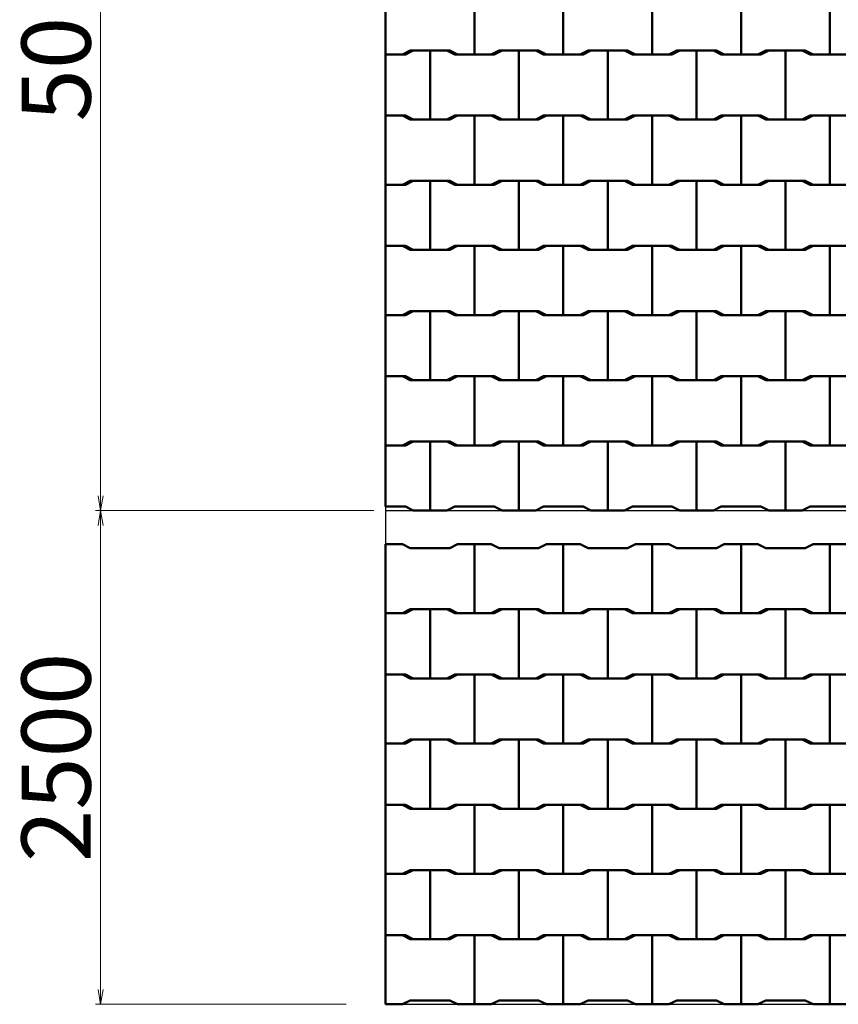
# Model space of a CAD drawing. Extents: x 353950 to 354791, y -44455 to -43861.
# Drawn here: x 354404 to 354446, y -44251 to -44201 of the extents above; entities that cross this region are included whole.
import ezdxf

# ---------------------------------------------------------------- set-up
doc = ezdxf.new("R2010")
doc.units = 0
doc.header["$LTSCALE"] = 50
doc.header["$MEASUREMENT"] = 0
doc.header["$PDMODE"] = 34
doc.header["$PDSIZE"] = 250
doc.layers.get('0').update_dxf_attribs({"color": 9, "linetype": 'CONTINUOUS'})
doc.layers.get('DEFPOINTS').update_dxf_attribs({"color": 8, "linetype": 'CONTINUOUS'})
for name, color, linetype, lineweight in [('D-STR-DIM（寸法）', 7, 'CONTINUOUS', 25), ('D-STR-STRn（構造物）', 7, 'CONTINUOUS', 25), ('D-STR（構造物外形線）', 1, 'CONTINUOUS', 50)]:
    doc.layers.add(name, color=color, linetype=linetype, lineweight=lineweight)
doc.styles.add('ＭＳ ゴシック', font='MS Gothic.ttf')
doc.dimstyles.new('1-100-2', dxfattribs={"dimtxt": 3.5, "dimasz": 0.1, "dimexe": 0.25, "dimexo": 2, "dimgap": 0.05, "dimtad": 3, "dimdec": 0, "dimlfac": 100, "dimrnd": 0.1, "dimzin": 1, "dimdsep": 46, "dimtxsty": 'ＭＳ ゴシック', "dimblk": 'open_arrow', "dimcen": 0.025, "dimclrd": 7, "dimclre": 7, "dimclrt": 7, "dimadec": 0, "dimazin": 0, "dimtfac": 1, "dimtdec": 0, "dimtmove": 2, "dimatfit": 3, "dimldrblk": 'open_arrow', "dimfxl": 0, "dimlwd": 18, "dimlwe": 18, "dimarcsym": 0})

# ---------------------------------------------------------------- blocks, each defined once
blk = doc.blocks.new('open_arrow')
at = {"color": 0, "linetype": 'Continuous', "lineweight": -2}
blk.add_lwpolyline([(-7.5, 1.25), (0, 0), (-7.5, -1.25)], dxfattribs=at)
blk.add_lwpolyline([(0, 0), (-1, 0)])
blk = doc.blocks.new('*D39')
at = {"layer": 'D-STR-DIM（寸法）', "color": 7, "linetype": 'Continuous', "lineweight": 18, "ltscale": 10}
for p, q in [((354420.642, -44176.007), (354407.96, -44176.007)), ((354408.21, -44176.107), (354408.21, -44225.907)), ((354422.042, -44226.007), (354407.96, -44226.007))]:
    blk.add_line(p, q, dxfattribs=at)
at = {"layer": 'DEFPOINTS', "color": 0, "linetype": 'Continuous', "ltscale": 10}
for p in [(354422.642, -44176.007), (354408.21, -44226.007), (354424.042, -44226.007)]:
    blk.add_point(p, dxfattribs=at)
at = {"layer": 'D-STR-DIM（寸法）', "color": 7, "linetype": 'Continuous', "lineweight": 18, "ltscale": 10, "xscale": 0.1, "yscale": 0.1, "zscale": 0.1}
for p, rotation in [((354408.21, -44176.007), 90), ((354408.21, -44226.007), 270)]:
    blk.add_blockref('open_arrow', p, dxfattribs=dict(at, rotation=rotation))
at = {"layer": 'D-STR-DIM（寸法）', "color": 7, "linetype": 'Continuous', "ltscale": 10, "insert": (354406.41, -44201.007), "char_height": 3.5, "attachment_point": 5, "rotation": 90, "style": 'ＭＳ ゴシック'}
blk.add_mtext('5000', dxfattribs=at)
blk = doc.blocks.new('*D69')
at = {"layer": 'D-STR-DIM（寸法）', "color": 7, "linetype": 'Continuous', "lineweight": 18, "ltscale": 10}
for p, q in [((354420.642, -44226.007), (354407.96, -44226.007)), ((354408.21, -44250.907), (354408.21, -44226.107)), ((354420.642, -44251.007), (354407.96, -44251.007))]:
    blk.add_line(p, q, dxfattribs=at)
at = {"layer": 'DEFPOINTS', "color": 0, "linetype": 'Continuous', "ltscale": 10}
for p in [(354408.21, -44226.007), (354422.642, -44226.007), (354422.642, -44251.007)]:
    blk.add_point(p, dxfattribs=at)
at = {"layer": 'D-STR-DIM（寸法）', "color": 7, "linetype": 'Continuous', "lineweight": 18, "ltscale": 10, "xscale": 0.1, "yscale": 0.1, "zscale": 0.1}
for p, rotation in [((354408.21, -44226.007), 90), ((354408.21, -44251.007), 270)]:
    blk.add_blockref('open_arrow', p, dxfattribs=dict(at, rotation=rotation))
at = {"layer": 'D-STR-DIM（寸法）', "color": 7, "linetype": 'Continuous', "ltscale": 10, "insert": (354406.41, -44238.507), "char_height": 3.5, "attachment_point": 5, "rotation": 90, "style": 'ＭＳ ゴシック'}
blk.add_mtext('2500', dxfattribs=at)

msp = doc.modelspace()

# ---------------------------------------------------------------- linework, layer by layer
at = {"layer": 'D-STR-STRn（構造物）', "linetype": 'Continuous', "ltscale": 100}
for p, q in [((354422.642, -44176.007), (354422.642, -44226.007)), ((354422.642, -44226.007), (354522.642, -44226.007)), ((354422.642, -44226.007), (354422.642, -44251.007)), ((354422.642, -44251.007), (354522.642, -44251.007))]:
    msp.add_line(p, q, dxfattribs=at)
at = {"layer": 'D-STR（構造物外形線）'}
for p, q in [((354422.642, -44202.907), (354422.642, -44199.407)), ((354427.142, -44202.907), (354427.142, -44199.407)), ((354427.142, -44202.907), (354427.142, -44199.407)), ((354431.642, -44202.907), (354431.642, -44199.407)), ((354431.642, -44202.907), (354431.642, -44199.407)), ((354436.142, -44202.907), (354436.142, -44199.407)), ((354436.142, -44202.907), (354436.142, -44199.407)), ((354440.642, -44202.907), (354440.642, -44199.407)), ((354440.642, -44202.907), (354440.642, -44199.407)), ((354445.142, -44202.907), (354445.142, -44199.407)), ((354423.492, -44202.907), (354423.892, -44202.707)), ((354423.642, -44202.907), (354424.042, -44202.707)), ((354423.892, -44202.707), (354425.892, -44202.707)), ((354424.042, -44202.707), (354424.892, -44202.707)), ((354424.892, -44206.207), (354424.892, -44202.707)), ((354424.892, -44202.707), (354425.742, -44202.707)), ((354424.892, -44206.207), (354424.892, -44202.707)), ((354425.742, -44202.707), (354426.142, -44202.907)), ((354425.892, -44202.707), (354426.292, -44202.907)), ((354427.992, -44202.907), (354428.392, -44202.707)), ((354428.142, -44202.907), (354428.542, -44202.707)), ((354428.392, -44202.707), (354430.392, -44202.707)), ((354428.542, -44202.707), (354429.392, -44202.707)), ((354429.392, -44206.207), (354429.392, -44202.707)), ((354429.392, -44206.207), (354429.392, -44202.707)), ((354429.392, -44202.707), (354430.242, -44202.707)), ((354430.242, -44202.707), (354430.642, -44202.907)), ((354430.392, -44202.707), (354430.792, -44202.907)), ((354432.492, -44202.907), (354432.892, -44202.707)), ((354432.642, -44202.907), (354433.042, -44202.707)), ((354432.892, -44202.707), (354434.892, -44202.707)), ((354433.042, -44202.707), (354433.892, -44202.707)), ((354433.892, -44206.207), (354433.892, -44202.707)), ((354433.892, -44206.207), (354433.892, -44202.707)), ((354433.892, -44202.707), (354434.742, -44202.707)), ((354434.742, -44202.707), (354435.142, -44202.907)), ((354434.892, -44202.707), (354435.292, -44202.907)), ((354436.992, -44202.907), (354437.392, -44202.707)), ((354437.142, -44202.907), (354437.542, -44202.707)), ((354437.392, -44202.707), (354439.392, -44202.707)), ((354437.542, -44202.707), (354438.392, -44202.707)), ((354438.392, -44206.207), (354438.392, -44202.707)), ((354438.392, -44206.207), (354438.392, -44202.707)), ((354438.392, -44202.707), (354439.242, -44202.707)), ((354439.242, -44202.707), (354439.642, -44202.907)), ((354439.392, -44202.707), (354439.792, -44202.907)), ((354441.492, -44202.907), (354441.892, -44202.707)), ((354441.642, -44202.907), (354442.042, -44202.707)), ((354441.892, -44202.707), (354443.892, -44202.707)), ((354442.042, -44202.707), (354442.892, -44202.707)), ((354442.892, -44206.207), (354442.892, -44202.707)), ((354442.892, -44206.207), (354442.892, -44202.707)), ((354442.892, -44202.707), (354443.742, -44202.707)), ((354443.742, -44202.707), (354444.142, -44202.907)), ((354443.892, -44202.707), (354444.292, -44202.907)), ((354422.642, -44202.907), (354423.492, -44202.907)), ((354422.642, -44202.907), (354423.642, -44202.907)), ((354426.142, -44202.907), (354428.142, -44202.907)), ((354426.292, -44202.907), (354427.142, -44202.907)), ((354427.142, -44202.907), (354427.992, -44202.907)), ((354430.642, -44202.907), (354432.642, -44202.907)), ((354430.792, -44202.907), (354431.642, -44202.907)), ((354431.642, -44202.907), (354432.492, -44202.907)), ((354435.142, -44202.907), (354437.142, -44202.907)), ((354435.292, -44202.907), (354436.142, -44202.907)), ((354436.142, -44202.907), (354436.992, -44202.907)), ((354439.642, -44202.907), (354441.642, -44202.907)), ((354439.792, -44202.907), (354440.642, -44202.907)), ((354440.642, -44202.907), (354441.492, -44202.907)), ((354444.142, -44202.907), (354446.142, -44202.907)), ((354444.292, -44202.907), (354445.142, -44202.907)), ((354422.642, -44206.007), (354423.642, -44206.007)), ((354422.642, -44209.507), (354422.642, -44206.007)), ((354422.642, -44206.007), (354423.492, -44206.007)), ((354423.492, -44206.007), (354423.892, -44206.207)), ((354423.642, -44206.007), (354424.042, -44206.207)), ((354423.892, -44206.207), (354425.892, -44206.207)), ((354424.042, -44206.207), (354424.892, -44206.207)), ((354424.892, -44206.207), (354425.742, -44206.207)), ((354425.742, -44206.207), (354426.142, -44206.007)), ((354425.892, -44206.207), (354426.292, -44206.007)), ((354426.142, -44206.007), (354428.142, -44206.007)), ((354426.292, -44206.007), (354427.142, -44206.007)), ((354427.142, -44209.507), (354427.142, -44206.007)), ((354427.142, -44209.507), (354427.142, -44206.007)), ((354427.142, -44206.007), (354427.992, -44206.007)), ((354427.992, -44206.007), (354428.392, -44206.207)), ((354428.142, -44206.007), (354428.542, -44206.207)), ((354428.392, -44206.207), (354430.392, -44206.207)), ((354428.542, -44206.207), (354429.392, -44206.207)), ((354429.392, -44206.207), (354430.242, -44206.207)), ((354430.242, -44206.207), (354430.642, -44206.007)), ((354430.392, -44206.207), (354430.792, -44206.007)), ((354430.642, -44206.007), (354432.642, -44206.007)), ((354430.792, -44206.007), (354431.642, -44206.007)), ((354431.642, -44209.507), (354431.642, -44206.007)), ((354431.642, -44209.507), (354431.642, -44206.007)), ((354431.642, -44206.007), (354432.492, -44206.007)), ((354432.492, -44206.007), (354432.892, -44206.207)), ((354432.642, -44206.007), (354433.042, -44206.207)), ((354432.892, -44206.207), (354434.892, -44206.207)), ((354433.042, -44206.207), (354433.892, -44206.207)), ((354433.892, -44206.207), (354434.742, -44206.207)), ((354434.742, -44206.207), (354435.142, -44206.007)), ((354434.892, -44206.207), (354435.292, -44206.007)), ((354435.142, -44206.007), (354437.142, -44206.007)), ((354435.292, -44206.007), (354436.142, -44206.007)), ((354436.142, -44209.507), (354436.142, -44206.007)), ((354436.142, -44209.507), (354436.142, -44206.007)), ((354436.142, -44206.007), (354436.992, -44206.007)), ((354436.992, -44206.007), (354437.392, -44206.207)), ((354437.142, -44206.007), (354437.542, -44206.207)), ((354437.392, -44206.207), (354439.392, -44206.207)), ((354437.542, -44206.207), (354438.392, -44206.207)), ((354438.392, -44206.207), (354439.242, -44206.207)), ((354439.242, -44206.207), (354439.642, -44206.007)), ((354439.392, -44206.207), (354439.792, -44206.007)), ((354439.642, -44206.007), (354441.642, -44206.007)), ((354439.792, -44206.007), (354440.642, -44206.007)), ((354440.642, -44209.507), (354440.642, -44206.007)), ((354440.642, -44209.507), (354440.642, -44206.007)), ((354440.642, -44206.007), (354441.492, -44206.007)), ((354441.492, -44206.007), (354441.892, -44206.207)), ((354441.642, -44206.007), (354442.042, -44206.207)), ((354441.892, -44206.207), (354443.892, -44206.207)), ((354442.042, -44206.207), (354442.892, -44206.207)), ((354442.892, -44206.207), (354443.742, -44206.207)), ((354443.742, -44206.207), (354444.142, -44206.007)), ((354443.892, -44206.207), (354444.292, -44206.007)), ((354444.142, -44206.007), (354446.142, -44206.007)), ((354444.292, -44206.007), (354445.142, -44206.007)), ((354445.142, -44209.507), (354445.142, -44206.007)), ((354422.642, -44209.507), (354423.492, -44209.507)), ((354422.642, -44209.507), (354423.642, -44209.507)), ((354423.492, -44209.507), (354423.892, -44209.307)), ((354423.642, -44209.507), (354424.042, -44209.307)), ((354423.892, -44209.307), (354425.892, -44209.307)), ((354424.042, -44209.307), (354424.892, -44209.307)), ((354424.892, -44212.807), (354424.892, -44209.307)), ((354424.892, -44209.307), (354425.742, -44209.307)), ((354424.892, -44212.807), (354424.892, -44209.307)), ((354425.742, -44209.307), (354426.142, -44209.507)), ((354425.892, -44209.307), (354426.292, -44209.507)), ((354426.142, -44209.507), (354428.142, -44209.507)), ((354426.292, -44209.507), (354427.142, -44209.507)), ((354427.142, -44209.507), (354427.992, -44209.507)), ((354427.992, -44209.507), (354428.392, -44209.307)), ((354428.142, -44209.507), (354428.542, -44209.307)), ((354428.392, -44209.307), (354430.392, -44209.307)), ((354428.542, -44209.307), (354429.392, -44209.307)), ((354429.392, -44212.807), (354429.392, -44209.307)), ((354429.392, -44212.807), (354429.392, -44209.307)), ((354429.392, -44209.307), (354430.242, -44209.307)), ((354430.242, -44209.307), (354430.642, -44209.507)), ((354430.392, -44209.307), (354430.792, -44209.507)), ((354430.642, -44209.507), (354432.642, -44209.507)), ((354430.792, -44209.507), (354431.642, -44209.507)), ((354431.642, -44209.507), (354432.492, -44209.507)), ((354432.492, -44209.507), (354432.892, -44209.307)), ((354432.642, -44209.507), (354433.042, -44209.307)), ((354432.892, -44209.307), (354434.892, -44209.307)), ((354433.042, -44209.307), (354433.892, -44209.307)), ((354433.892, -44212.807), (354433.892, -44209.307)), ((354433.892, -44212.807), (354433.892, -44209.307)), ((354433.892, -44209.307), (354434.742, -44209.307)), ((354434.742, -44209.307), (354435.142, -44209.507)), ((354434.892, -44209.307), (354435.292, -44209.507)), ((354435.142, -44209.507), (354437.142, -44209.507)), ((354435.292, -44209.507), (354436.142, -44209.507)), ((354436.142, -44209.507), (354436.992, -44209.507)), ((354436.992, -44209.507), (354437.392, -44209.307)), ((354437.142, -44209.507), (354437.542, -44209.307)), ((354437.392, -44209.307), (354439.392, -44209.307)), ((354437.542, -44209.307), (354438.392, -44209.307)), ((354438.392, -44212.807), (354438.392, -44209.307)), ((354438.392, -44212.807), (354438.392, -44209.307)), ((354438.392, -44209.307), (354439.242, -44209.307)), ((354439.242, -44209.307), (354439.642, -44209.507)), ((354439.392, -44209.307), (354439.792, -44209.507)), ((354439.642, -44209.507), (354441.642, -44209.507)), ((354439.792, -44209.507), (354440.642, -44209.507)), ((354440.642, -44209.507), (354441.492, -44209.507)), ((354441.492, -44209.507), (354441.892, -44209.307)), ((354441.642, -44209.507), (354442.042, -44209.307)), ((354441.892, -44209.307), (354443.892, -44209.307)), ((354442.042, -44209.307), (354442.892, -44209.307)), ((354442.892, -44212.807), (354442.892, -44209.307)), ((354442.892, -44212.807), (354442.892, -44209.307)), ((354442.892, -44209.307), (354443.742, -44209.307)), ((354443.742, -44209.307), (354444.142, -44209.507)), ((354443.892, -44209.307), (354444.292, -44209.507)), ((354444.142, -44209.507), (354446.142, -44209.507)), ((354444.292, -44209.507), (354445.142, -44209.507)), ((354422.642, -44212.607), (354423.642, -44212.607)), ((354422.642, -44216.107), (354422.642, -44212.607)), ((354422.642, -44212.607), (354423.492, -44212.607)), ((354423.492, -44212.607), (354423.892, -44212.807)), ((354423.642, -44212.607), (354424.042, -44212.807)), ((354425.742, -44212.807), (354426.142, -44212.607)), ((354425.892, -44212.807), (354426.292, -44212.607)), ((354426.142, -44212.607), (354428.142, -44212.607)), ((354426.292, -44212.607), (354427.142, -44212.607)), ((354427.142, -44216.107), (354427.142, -44212.607)), ((354427.142, -44216.107), (354427.142, -44212.607)), ((354427.142, -44212.607), (354427.992, -44212.607)), ((354427.992, -44212.607), (354428.392, -44212.807)), ((354428.142, -44212.607), (354428.542, -44212.807)), ((354430.242, -44212.807), (354430.642, -44212.607)), ((354430.392, -44212.807), (354430.792, -44212.607)), ((354430.642, -44212.607), (354432.642, -44212.607)), ((354430.792, -44212.607), (354431.642, -44212.607)), ((354431.642, -44216.107), (354431.642, -44212.607)), ((354431.642, -44216.107), (354431.642, -44212.607)), ((354431.642, -44212.607), (354432.492, -44212.607)), ((354432.492, -44212.607), (354432.892, -44212.807)), ((354432.642, -44212.607), (354433.042, -44212.807)), ((354434.742, -44212.807), (354435.142, -44212.607)), ((354434.892, -44212.807), (354435.292, -44212.607)), ((354435.142, -44212.607), (354437.142, -44212.607)), ((354435.292, -44212.607), (354436.142, -44212.607)), ((354436.142, -44216.107), (354436.142, -44212.607)), ((354436.142, -44216.107), (354436.142, -44212.607)), ((354436.142, -44212.607), (354436.992, -44212.607)), ((354436.992, -44212.607), (354437.392, -44212.807)), ((354437.142, -44212.607), (354437.542, -44212.807)), ((354439.242, -44212.807), (354439.642, -44212.607)), ((354439.392, -44212.807), (354439.792, -44212.607)), ((354439.642, -44212.607), (354441.642, -44212.607)), ((354439.792, -44212.607), (354440.642, -44212.607)), ((354440.642, -44216.107), (354440.642, -44212.607)), ((354440.642, -44216.107), (354440.642, -44212.607)), ((354440.642, -44212.607), (354441.492, -44212.607)), ((354441.492, -44212.607), (354441.892, -44212.807)), ((354441.642, -44212.607), (354442.042, -44212.807)), ((354443.742, -44212.807), (354444.142, -44212.607)), ((354443.892, -44212.807), (354444.292, -44212.607)), ((354444.142, -44212.607), (354446.142, -44212.607)), ((354444.292, -44212.607), (354445.142, -44212.607)), ((354445.142, -44216.107), (354445.142, -44212.607)), ((354423.892, -44212.807), (354425.892, -44212.807)), ((354424.042, -44212.807), (354424.892, -44212.807)), ((354424.892, -44212.807), (354425.742, -44212.807)), ((354428.392, -44212.807), (354430.392, -44212.807)), ((354428.542, -44212.807), (354429.392, -44212.807)), ((354429.392, -44212.807), (354430.242, -44212.807)), ((354432.892, -44212.807), (354434.892, -44212.807)), ((354433.042, -44212.807), (354433.892, -44212.807)), ((354433.892, -44212.807), (354434.742, -44212.807)), ((354437.392, -44212.807), (354439.392, -44212.807)), ((354437.542, -44212.807), (354438.392, -44212.807)), ((354438.392, -44212.807), (354439.242, -44212.807)), ((354441.892, -44212.807), (354443.892, -44212.807)), ((354442.042, -44212.807), (354442.892, -44212.807)), ((354442.892, -44212.807), (354443.742, -44212.807)), ((354422.642, -44216.107), (354423.492, -44216.107)), ((354422.642, -44216.107), (354423.642, -44216.107)), ((354423.492, -44216.107), (354423.892, -44215.907)), ((354423.642, -44216.107), (354424.042, -44215.907)), ((354423.892, -44215.907), (354425.892, -44215.907)), ((354424.042, -44215.907), (354424.892, -44215.907)), ((354424.892, -44219.407), (354424.892, -44215.907)), ((354424.892, -44215.907), (354425.742, -44215.907)), ((354424.892, -44219.407), (354424.892, -44215.907)), ((354425.742, -44215.907), (354426.142, -44216.107)), ((354425.892, -44215.907), (354426.292, -44216.107)), ((354426.142, -44216.107), (354428.142, -44216.107)), ((354426.292, -44216.107), (354427.142, -44216.107)), ((354427.142, -44216.107), (354427.992, -44216.107)), ((354427.992, -44216.107), (354428.392, -44215.907)), ((354428.142, -44216.107), (354428.542, -44215.907)), ((354428.392, -44215.907), (354430.392, -44215.907)), ((354428.542, -44215.907), (354429.392, -44215.907)), ((354429.392, -44219.407), (354429.392, -44215.907)), ((354429.392, -44219.407), (354429.392, -44215.907)), ((354429.392, -44215.907), (354430.242, -44215.907)), ((354430.242, -44215.907), (354430.642, -44216.107)), ((354430.392, -44215.907), (354430.792, -44216.107)), ((354430.642, -44216.107), (354432.642, -44216.107)), ((354430.792, -44216.107), (354431.642, -44216.107)), ((354431.642, -44216.107), (354432.492, -44216.107)), ((354432.492, -44216.107), (354432.892, -44215.907)), ((354432.642, -44216.107), (354433.042, -44215.907)), ((354432.892, -44215.907), (354434.892, -44215.907)), ((354433.042, -44215.907), (354433.892, -44215.907)), ((354433.892, -44219.407), (354433.892, -44215.907)), ((354433.892, -44219.407), (354433.892, -44215.907)), ((354433.892, -44215.907), (354434.742, -44215.907)), ((354434.742, -44215.907), (354435.142, -44216.107)), ((354434.892, -44215.907), (354435.292, -44216.107)), ((354435.142, -44216.107), (354437.142, -44216.107)), ((354435.292, -44216.107), (354436.142, -44216.107)), ((354436.142, -44216.107), (354436.992, -44216.107)), ((354436.992, -44216.107), (354437.392, -44215.907)), ((354437.142, -44216.107), (354437.542, -44215.907)), ((354437.392, -44215.907), (354439.392, -44215.907)), ((354437.542, -44215.907), (354438.392, -44215.907)), ((354438.392, -44219.407), (354438.392, -44215.907)), ((354438.392, -44219.407), (354438.392, -44215.907)), ((354438.392, -44215.907), (354439.242, -44215.907)), ((354439.242, -44215.907), (354439.642, -44216.107)), ((354439.392, -44215.907), (354439.792, -44216.107)), ((354439.642, -44216.107), (354441.642, -44216.107)), ((354439.792, -44216.107), (354440.642, -44216.107)), ((354440.642, -44216.107), (354441.492, -44216.107)), ((354441.492, -44216.107), (354441.892, -44215.907)), ((354441.642, -44216.107), (354442.042, -44215.907)), ((354441.892, -44215.907), (354443.892, -44215.907)), ((354442.042, -44215.907), (354442.892, -44215.907)), ((354442.892, -44219.407), (354442.892, -44215.907)), ((354442.892, -44219.407), (354442.892, -44215.907)), ((354442.892, -44215.907), (354443.742, -44215.907)), ((354443.742, -44215.907), (354444.142, -44216.107)), ((354443.892, -44215.907), (354444.292, -44216.107)), ((354444.142, -44216.107), (354446.142, -44216.107)), ((354444.292, -44216.107), (354445.142, -44216.107)), ((354422.642, -44219.207), (354423.642, -44219.207)), ((354422.642, -44222.707), (354422.642, -44219.207)), ((354422.642, -44219.207), (354423.492, -44219.207)), ((354423.492, -44219.207), (354423.892, -44219.407)), ((354423.642, -44219.207), (354424.042, -44219.407)), ((354425.742, -44219.407), (354426.142, -44219.207)), ((354425.892, -44219.407), (354426.292, -44219.207)), ((354426.142, -44219.207), (354428.142, -44219.207)), ((354426.292, -44219.207), (354427.142, -44219.207)), ((354427.142, -44222.707), (354427.142, -44219.207)), ((354427.142, -44222.707), (354427.142, -44219.207)), ((354427.142, -44219.207), (354427.992, -44219.207)), ((354427.992, -44219.207), (354428.392, -44219.407)), ((354428.142, -44219.207), (354428.542, -44219.407)), ((354430.242, -44219.407), (354430.642, -44219.207)), ((354430.392, -44219.407), (354430.792, -44219.207)), ((354430.642, -44219.207), (354432.642, -44219.207)), ((354430.792, -44219.207), (354431.642, -44219.207)), ((354431.642, -44222.707), (354431.642, -44219.207)), ((354431.642, -44222.707), (354431.642, -44219.207)), ((354431.642, -44219.207), (354432.492, -44219.207)), ((354432.492, -44219.207), (354432.892, -44219.407)), ((354432.642, -44219.207), (354433.042, -44219.407)), ((354434.742, -44219.407), (354435.142, -44219.207)), ((354434.892, -44219.407), (354435.292, -44219.207)), ((354435.142, -44219.207), (354437.142, -44219.207)), ((354435.292, -44219.207), (354436.142, -44219.207)), ((354436.142, -44222.707), (354436.142, -44219.207)), ((354436.142, -44222.707), (354436.142, -44219.207)), ((354436.142, -44219.207), (354436.992, -44219.207)), ((354436.992, -44219.207), (354437.392, -44219.407)), ((354437.142, -44219.207), (354437.542, -44219.407)), ((354439.242, -44219.407), (354439.642, -44219.207)), ((354439.392, -44219.407), (354439.792, -44219.207)), ((354439.642, -44219.207), (354441.642, -44219.207)), ((354439.792, -44219.207), (354440.642, -44219.207)), ((354440.642, -44222.707), (354440.642, -44219.207)), ((354440.642, -44222.707), (354440.642, -44219.207)), ((354440.642, -44219.207), (354441.492, -44219.207)), ((354441.492, -44219.207), (354441.892, -44219.407)), ((354441.642, -44219.207), (354442.042, -44219.407)), ((354443.742, -44219.407), (354444.142, -44219.207)), ((354443.892, -44219.407), (354444.292, -44219.207)), ((354444.142, -44219.207), (354446.142, -44219.207)), ((354444.292, -44219.207), (354445.142, -44219.207)), ((354445.142, -44222.707), (354445.142, -44219.207)), ((354423.892, -44219.407), (354425.892, -44219.407)), ((354424.042, -44219.407), (354424.892, -44219.407)), ((354424.892, -44219.407), (354425.742, -44219.407)), ((354428.392, -44219.407), (354430.392, -44219.407)), ((354428.542, -44219.407), (354429.392, -44219.407)), ((354429.392, -44219.407), (354430.242, -44219.407)), ((354432.892, -44219.407), (354434.892, -44219.407)), ((354433.042, -44219.407), (354433.892, -44219.407)), ((354433.892, -44219.407), (354434.742, -44219.407)), ((354437.392, -44219.407), (354439.392, -44219.407)), ((354437.542, -44219.407), (354438.392, -44219.407)), ((354438.392, -44219.407), (354439.242, -44219.407)), ((354441.892, -44219.407), (354443.892, -44219.407)), ((354442.042, -44219.407), (354442.892, -44219.407)), ((354442.892, -44219.407), (354443.742, -44219.407)), ((354422.642, -44222.707), (354423.492, -44222.707)), ((354422.642, -44222.707), (354423.642, -44222.707)), ((354423.492, -44222.707), (354423.892, -44222.507)), ((354423.642, -44222.707), (354424.042, -44222.507)), ((354423.892, -44222.507), (354425.892, -44222.507)), ((354424.042, -44222.507), (354424.892, -44222.507)), ((354424.892, -44226.007), (354424.892, -44222.507)), ((354424.892, -44222.507), (354425.742, -44222.507)), ((354424.892, -44226.007), (354424.892, -44222.507)), ((354425.742, -44222.507), (354426.142, -44222.707)), ((354425.892, -44222.507), (354426.292, -44222.707)), ((354426.142, -44222.707), (354428.142, -44222.707)), ((354426.292, -44222.707), (354427.142, -44222.707)), ((354427.142, -44222.707), (354427.992, -44222.707)), ((354427.992, -44222.707), (354428.392, -44222.507)), ((354428.142, -44222.707), (354428.542, -44222.507)), ((354428.392, -44222.507), (354430.392, -44222.507)), ((354428.542, -44222.507), (354429.392, -44222.507)), ((354429.392, -44226.007), (354429.392, -44222.507)), ((354429.392, -44226.007), (354429.392, -44222.507)), ((354429.392, -44222.507), (354430.242, -44222.507)), ((354430.242, -44222.507), (354430.642, -44222.707)), ((354430.392, -44222.507), (354430.792, -44222.707)), ((354430.642, -44222.707), (354432.642, -44222.707)), ((354430.792, -44222.707), (354431.642, -44222.707)), ((354431.642, -44222.707), (354432.492, -44222.707)), ((354432.492, -44222.707), (354432.892, -44222.507)), ((354432.642, -44222.707), (354433.042, -44222.507)), ((354432.892, -44222.507), (354434.892, -44222.507)), ((354433.042, -44222.507), (354433.892, -44222.507)), ((354433.892, -44226.007), (354433.892, -44222.507)), ((354433.892, -44226.007), (354433.892, -44222.507)), ((354433.892, -44222.507), (354434.742, -44222.507)), ((354434.742, -44222.507), (354435.142, -44222.707)), ((354434.892, -44222.507), (354435.292, -44222.707)), ((354435.142, -44222.707), (354437.142, -44222.707)), ((354435.292, -44222.707), (354436.142, -44222.707)), ((354436.142, -44222.707), (354436.992, -44222.707)), ((354436.992, -44222.707), (354437.392, -44222.507)), ((354437.142, -44222.707), (354437.542, -44222.507)), ((354437.392, -44222.507), (354439.392, -44222.507)), ((354437.542, -44222.507), (354438.392, -44222.507)), ((354438.392, -44226.007), (354438.392, -44222.507)), ((354438.392, -44226.007), (354438.392, -44222.507)), ((354438.392, -44222.507), (354439.242, -44222.507)), ((354439.242, -44222.507), (354439.642, -44222.707)), ((354439.392, -44222.507), (354439.792, -44222.707)), ((354439.642, -44222.707), (354441.642, -44222.707)), ((354439.792, -44222.707), (354440.642, -44222.707)), ((354440.642, -44222.707), (354441.492, -44222.707)), ((354441.492, -44222.707), (354441.892, -44222.507)), ((354441.642, -44222.707), (354442.042, -44222.507)), ((354441.892, -44222.507), (354443.892, -44222.507)), ((354442.042, -44222.507), (354442.892, -44222.507)), ((354442.892, -44226.007), (354442.892, -44222.507)), ((354442.892, -44222.507), (354443.742, -44222.507)), ((354442.892, -44226.007), (354442.892, -44222.507)), ((354442.892, -44222.507), (354443.742, -44222.507)), ((354443.742, -44222.507), (354444.142, -44222.707)), ((354443.892, -44222.507), (354444.292, -44222.707)), ((354444.142, -44222.707), (354446.142, -44222.707)), ((354444.292, -44222.707), (354445.142, -44222.707)), ((354422.642, -44225.807), (354423.642, -44225.807)), ((354423.642, -44225.807), (354424.042, -44226.007)), ((354424.042, -44226.007), (354424.892, -44226.007)), ((354424.892, -44226.007), (354425.742, -44226.007)), ((354425.742, -44226.007), (354426.142, -44225.807)), ((354426.142, -44225.807), (354428.142, -44225.807)), ((354428.142, -44225.807), (354428.542, -44226.007)), ((354428.542, -44226.007), (354429.392, -44226.007)), ((354429.392, -44226.007), (354430.242, -44226.007)), ((354430.242, -44226.007), (354430.642, -44225.807)), ((354430.642, -44225.807), (354432.642, -44225.807)), ((354432.642, -44225.807), (354433.042, -44226.007)), ((354433.042, -44226.007), (354433.892, -44226.007)), ((354433.892, -44226.007), (354434.742, -44226.007)), ((354434.742, -44226.007), (354435.142, -44225.807)), ((354435.142, -44225.807), (354437.142, -44225.807)), ((354437.142, -44225.807), (354437.542, -44226.007)), ((354437.542, -44226.007), (354438.392, -44226.007)), ((354438.392, -44226.007), (354439.242, -44226.007)), ((354439.242, -44226.007), (354439.642, -44225.807)), ((354439.642, -44225.807), (354441.642, -44225.807)), ((354441.642, -44225.807), (354442.042, -44226.007)), ((354442.042, -44226.007), (354442.892, -44226.007)), ((354442.892, -44226.007), (354443.742, -44226.007)), ((354443.742, -44226.007), (354444.142, -44225.807)), ((354444.142, -44225.807), (354446.142, -44225.807)), ((354422.642, -44231.207), (354422.642, -44227.707)), ((354422.642, -44227.707), (354423.492, -44227.707)), ((354423.492, -44227.707), (354423.892, -44227.907)), ((354425.892, -44227.907), (354426.292, -44227.707)), ((354426.292, -44227.707), (354427.142, -44227.707)), ((354427.142, -44231.207), (354427.142, -44227.707)), ((354427.142, -44231.207), (354427.142, -44227.707)), ((354427.142, -44227.707), (354427.992, -44227.707)), ((354427.992, -44227.707), (354428.392, -44227.907)), ((354430.392, -44227.907), (354430.792, -44227.707)), ((354430.792, -44227.707), (354431.642, -44227.707)), ((354431.642, -44231.207), (354431.642, -44227.707)), ((354431.642, -44231.207), (354431.642, -44227.707)), ((354431.642, -44227.707), (354432.492, -44227.707)), ((354432.492, -44227.707), (354432.892, -44227.907)), ((354434.892, -44227.907), (354435.292, -44227.707)), ((354435.292, -44227.707), (354436.142, -44227.707)), ((354436.142, -44231.207), (354436.142, -44227.707)), ((354436.142, -44231.207), (354436.142, -44227.707)), ((354436.142, -44227.707), (354436.992, -44227.707)), ((354436.992, -44227.707), (354437.392, -44227.907)), ((354439.392, -44227.907), (354439.792, -44227.707)), ((354439.792, -44227.707), (354440.642, -44227.707)), ((354440.642, -44231.207), (354440.642, -44227.707)), ((354440.642, -44231.207), (354440.642, -44227.707)), ((354440.642, -44227.707), (354441.492, -44227.707)), ((354441.492, -44227.707), (354441.892, -44227.907)), ((354443.892, -44227.907), (354444.292, -44227.707)), ((354444.292, -44227.707), (354445.142, -44227.707)), ((354445.142, -44231.207), (354445.142, -44227.707)), ((354445.142, -44231.207), (354445.142, -44227.707)), ((354445.142, -44227.707), (354445.992, -44227.707)), ((354423.892, -44227.907), (354425.892, -44227.907)), ((354428.392, -44227.907), (354430.392, -44227.907)), ((354432.892, -44227.907), (354434.892, -44227.907)), ((354437.392, -44227.907), (354439.392, -44227.907)), ((354441.892, -44227.907), (354443.892, -44227.907)), ((354422.642, -44231.207), (354423.492, -44231.207)), ((354422.642, -44231.207), (354423.642, -44231.207)), ((354423.492, -44231.207), (354423.892, -44231.007)), ((354423.642, -44231.207), (354424.042, -44231.007)), ((354423.892, -44231.007), (354425.892, -44231.007)), ((354424.042, -44231.007), (354424.892, -44231.007)), ((354424.892, -44234.507), (354424.892, -44231.007)), ((354424.892, -44231.007), (354425.742, -44231.007)), ((354424.892, -44234.507), (354424.892, -44231.007)), ((354425.742, -44231.007), (354426.142, -44231.207)), ((354425.892, -44231.007), (354426.292, -44231.207)), ((354426.142, -44231.207), (354428.142, -44231.207)), ((354426.292, -44231.207), (354427.142, -44231.207)), ((354427.142, -44231.207), (354427.992, -44231.207)), ((354427.992, -44231.207), (354428.392, -44231.007)), ((354428.142, -44231.207), (354428.542, -44231.007)), ((354428.392, -44231.007), (354430.392, -44231.007)), ((354428.542, -44231.007), (354429.392, -44231.007)), ((354429.392, -44234.507), (354429.392, -44231.007)), ((354429.392, -44234.507), (354429.392, -44231.007)), ((354429.392, -44231.007), (354430.242, -44231.007)), ((354430.242, -44231.007), (354430.642, -44231.207)), ((354430.392, -44231.007), (354430.792, -44231.207)), ((354430.642, -44231.207), (354432.642, -44231.207)), ((354430.792, -44231.207), (354431.642, -44231.207)), ((354431.642, -44231.207), (354432.492, -44231.207)), ((354432.492, -44231.207), (354432.892, -44231.007)), ((354432.642, -44231.207), (354433.042, -44231.007)), ((354432.892, -44231.007), (354434.892, -44231.007)), ((354433.042, -44231.007), (354433.892, -44231.007)), ((354433.892, -44234.507), (354433.892, -44231.007)), ((354433.892, -44234.507), (354433.892, -44231.007)), ((354433.892, -44231.007), (354434.742, -44231.007)), ((354434.742, -44231.007), (354435.142, -44231.207)), ((354434.892, -44231.007), (354435.292, -44231.207)), ((354435.142, -44231.207), (354437.142, -44231.207)), ((354435.292, -44231.207), (354436.142, -44231.207)), ((354436.142, -44231.207), (354436.992, -44231.207)), ((354436.992, -44231.207), (354437.392, -44231.007)), ((354437.142, -44231.207), (354437.542, -44231.007)), ((354437.392, -44231.007), (354439.392, -44231.007)), ((354437.542, -44231.007), (354438.392, -44231.007)), ((354438.392, -44234.507), (354438.392, -44231.007)), ((354438.392, -44234.507), (354438.392, -44231.007)), ((354438.392, -44231.007), (354439.242, -44231.007)), ((354439.242, -44231.007), (354439.642, -44231.207)), ((354439.392, -44231.007), (354439.792, -44231.207)), ((354439.642, -44231.207), (354441.642, -44231.207)), ((354439.792, -44231.207), (354440.642, -44231.207)), ((354440.642, -44231.207), (354441.492, -44231.207)), ((354441.492, -44231.207), (354441.892, -44231.007)), ((354441.642, -44231.207), (354442.042, -44231.007)), ((354441.892, -44231.007), (354443.892, -44231.007)), ((354442.042, -44231.007), (354442.892, -44231.007)), ((354442.892, -44234.507), (354442.892, -44231.007)), ((354442.892, -44234.507), (354442.892, -44231.007)), ((354442.892, -44231.007), (354443.742, -44231.007)), ((354443.742, -44231.007), (354444.142, -44231.207)), ((354443.892, -44231.007), (354444.292, -44231.207)), ((354444.142, -44231.207), (354446.142, -44231.207)), ((354444.292, -44231.207), (354445.142, -44231.207)), ((354445.142, -44231.207), (354445.992, -44231.207)), ((354422.642, -44234.307), (354423.642, -44234.307)), ((354422.642, -44237.807), (354422.642, -44234.307)), ((354422.642, -44234.307), (354423.492, -44234.307)), ((354423.492, -44234.307), (354423.892, -44234.507)), ((354423.642, -44234.307), (354424.042, -44234.507)), ((354423.892, -44234.507), (354425.892, -44234.507)), ((354424.042, -44234.507), (354424.892, -44234.507)), ((354424.892, -44234.507), (354425.742, -44234.507)), ((354425.742, -44234.507), (354426.142, -44234.307)), ((354425.892, -44234.507), (354426.292, -44234.307)), ((354426.142, -44234.307), (354428.142, -44234.307)), ((354426.292, -44234.307), (354427.142, -44234.307)), ((354427.142, -44237.807), (354427.142, -44234.307)), ((354427.142, -44237.807), (354427.142, -44234.307)), ((354427.142, -44234.307), (354427.992, -44234.307)), ((354427.992, -44234.307), (354428.392, -44234.507)), ((354428.142, -44234.307), (354428.542, -44234.507)), ((354428.392, -44234.507), (354430.392, -44234.507)), ((354428.542, -44234.507), (354429.392, -44234.507)), ((354429.392, -44234.507), (354430.242, -44234.507)), ((354430.242, -44234.507), (354430.642, -44234.307)), ((354430.392, -44234.507), (354430.792, -44234.307)), ((354430.642, -44234.307), (354432.642, -44234.307)), ((354430.792, -44234.307), (354431.642, -44234.307)), ((354431.642, -44237.807), (354431.642, -44234.307)), ((354431.642, -44237.807), (354431.642, -44234.307)), ((354431.642, -44234.307), (354432.492, -44234.307)), ((354432.492, -44234.307), (354432.892, -44234.507)), ((354432.642, -44234.307), (354433.042, -44234.507)), ((354432.892, -44234.507), (354434.892, -44234.507)), ((354433.042, -44234.507), (354433.892, -44234.507)), ((354433.892, -44234.507), (354434.742, -44234.507)), ((354434.742, -44234.507), (354435.142, -44234.307)), ((354434.892, -44234.507), (354435.292, -44234.307)), ((354435.142, -44234.307), (354437.142, -44234.307)), ((354435.292, -44234.307), (354436.142, -44234.307)), ((354436.142, -44237.807), (354436.142, -44234.307)), ((354436.142, -44237.807), (354436.142, -44234.307)), ((354436.142, -44234.307), (354436.992, -44234.307)), ((354436.992, -44234.307), (354437.392, -44234.507)), ((354437.142, -44234.307), (354437.542, -44234.507)), ((354437.392, -44234.507), (354439.392, -44234.507)), ((354437.542, -44234.507), (354438.392, -44234.507)), ((354438.392, -44234.507), (354439.242, -44234.507)), ((354439.242, -44234.507), (354439.642, -44234.307)), ((354439.392, -44234.507), (354439.792, -44234.307)), ((354439.642, -44234.307), (354441.642, -44234.307)), ((354439.792, -44234.307), (354440.642, -44234.307)), ((354440.642, -44237.807), (354440.642, -44234.307)), ((354440.642, -44237.807), (354440.642, -44234.307)), ((354440.642, -44234.307), (354441.492, -44234.307)), ((354441.492, -44234.307), (354441.892, -44234.507)), ((354441.642, -44234.307), (354442.042, -44234.507)), ((354441.892, -44234.507), (354443.892, -44234.507)), ((354442.042, -44234.507), (354442.892, -44234.507)), ((354442.892, -44234.507), (354443.742, -44234.507)), ((354443.742, -44234.507), (354444.142, -44234.307)), ((354443.892, -44234.507), (354444.292, -44234.307)), ((354444.142, -44234.307), (354446.142, -44234.307)), ((354444.292, -44234.307), (354445.142, -44234.307)), ((354445.142, -44237.807), (354445.142, -44234.307)), ((354423.492, -44237.807), (354423.892, -44237.607)), ((354423.642, -44237.807), (354424.042, -44237.607)), ((354423.892, -44237.607), (354425.892, -44237.607)), ((354424.042, -44237.607), (354424.892, -44237.607)), ((354424.892, -44241.107), (354424.892, -44237.607)), ((354424.892, -44237.607), (354425.742, -44237.607)), ((354424.892, -44241.107), (354424.892, -44237.607)), ((354425.742, -44237.607), (354426.142, -44237.807)), ((354425.892, -44237.607), (354426.292, -44237.807)), ((354427.992, -44237.807), (354428.392, -44237.607)), ((354428.142, -44237.807), (354428.542, -44237.607)), ((354428.392, -44237.607), (354430.392, -44237.607)), ((354428.542, -44237.607), (354429.392, -44237.607)), ((354429.392, -44241.107), (354429.392, -44237.607)), ((354429.392, -44241.107), (354429.392, -44237.607)), ((354429.392, -44237.607), (354430.242, -44237.607)), ((354430.242, -44237.607), (354430.642, -44237.807)), ((354430.392, -44237.607), (354430.792, -44237.807)), ((354432.492, -44237.807), (354432.892, -44237.607)), ((354432.642, -44237.807), (354433.042, -44237.607)), ((354432.892, -44237.607), (354434.892, -44237.607)), ((354433.042, -44237.607), (354433.892, -44237.607)), ((354433.892, -44241.107), (354433.892, -44237.607)), ((354433.892, -44241.107), (354433.892, -44237.607)), ((354433.892, -44237.607), (354434.742, -44237.607)), ((354434.742, -44237.607), (354435.142, -44237.807)), ((354434.892, -44237.607), (354435.292, -44237.807)), ((354436.992, -44237.807), (354437.392, -44237.607)), ((354437.142, -44237.807), (354437.542, -44237.607)), ((354437.392, -44237.607), (354439.392, -44237.607)), ((354437.542, -44237.607), (354438.392, -44237.607)), ((354438.392, -44241.107), (354438.392, -44237.607)), ((354438.392, -44241.107), (354438.392, -44237.607)), ((354438.392, -44237.607), (354439.242, -44237.607)), ((354439.242, -44237.607), (354439.642, -44237.807)), ((354439.392, -44237.607), (354439.792, -44237.807)), ((354441.492, -44237.807), (354441.892, -44237.607)), ((354441.642, -44237.807), (354442.042, -44237.607)), ((354441.892, -44237.607), (354443.892, -44237.607)), ((354442.042, -44237.607), (354442.892, -44237.607)), ((354442.892, -44241.107), (354442.892, -44237.607)), ((354442.892, -44241.107), (354442.892, -44237.607)), ((354442.892, -44237.607), (354443.742, -44237.607)), ((354443.742, -44237.607), (354444.142, -44237.807)), ((354443.892, -44237.607), (354444.292, -44237.807)), ((354422.642, -44237.807), (354423.492, -44237.807)), ((354422.642, -44237.807), (354423.642, -44237.807)), ((354426.142, -44237.807), (354428.142, -44237.807)), ((354426.292, -44237.807), (354427.142, -44237.807)), ((354427.142, -44237.807), (354427.992, -44237.807)), ((354430.642, -44237.807), (354432.642, -44237.807)), ((354430.792, -44237.807), (354431.642, -44237.807)), ((354431.642, -44237.807), (354432.492, -44237.807)), ((354435.142, -44237.807), (354437.142, -44237.807)), ((354435.292, -44237.807), (354436.142, -44237.807)), ((354436.142, -44237.807), (354436.992, -44237.807)), ((354439.642, -44237.807), (354441.642, -44237.807)), ((354439.792, -44237.807), (354440.642, -44237.807)), ((354440.642, -44237.807), (354441.492, -44237.807)), ((354444.142, -44237.807), (354446.142, -44237.807)), ((354444.292, -44237.807), (354445.142, -44237.807)), ((354422.642, -44240.907), (354423.642, -44240.907)), ((354422.642, -44244.407), (354422.642, -44240.907)), ((354422.642, -44240.907), (354423.492, -44240.907)), ((354423.492, -44240.907), (354423.892, -44241.107)), ((354423.642, -44240.907), (354424.042, -44241.107)), ((354423.892, -44241.107), (354425.892, -44241.107)), ((354424.042, -44241.107), (354424.892, -44241.107)), ((354424.892, -44241.107), (354425.742, -44241.107)), ((354425.742, -44241.107), (354426.142, -44240.907)), ((354425.892, -44241.107), (354426.292, -44240.907)), ((354426.142, -44240.907), (354428.142, -44240.907)), ((354426.292, -44240.907), (354427.142, -44240.907)), ((354427.142, -44244.407), (354427.142, -44240.907)), ((354427.142, -44244.407), (354427.142, -44240.907)), ((354427.142, -44240.907), (354427.992, -44240.907)), ((354427.992, -44240.907), (354428.392, -44241.107)), ((354428.142, -44240.907), (354428.542, -44241.107)), ((354428.392, -44241.107), (354430.392, -44241.107)), ((354428.542, -44241.107), (354429.392, -44241.107)), ((354429.392, -44241.107), (354430.242, -44241.107)), ((354430.242, -44241.107), (354430.642, -44240.907)), ((354430.392, -44241.107), (354430.792, -44240.907)), ((354430.642, -44240.907), (354432.642, -44240.907)), ((354430.792, -44240.907), (354431.642, -44240.907)), ((354431.642, -44244.407), (354431.642, -44240.907)), ((354431.642, -44244.407), (354431.642, -44240.907)), ((354431.642, -44240.907), (354432.492, -44240.907)), ((354432.492, -44240.907), (354432.892, -44241.107)), ((354432.642, -44240.907), (354433.042, -44241.107)), ((354432.892, -44241.107), (354434.892, -44241.107)), ((354433.042, -44241.107), (354433.892, -44241.107)), ((354433.892, -44241.107), (354434.742, -44241.107)), ((354434.742, -44241.107), (354435.142, -44240.907)), ((354434.892, -44241.107), (354435.292, -44240.907)), ((354435.142, -44240.907), (354437.142, -44240.907)), ((354435.292, -44240.907), (354436.142, -44240.907)), ((354436.142, -44244.407), (354436.142, -44240.907)), ((354436.142, -44244.407), (354436.142, -44240.907)), ((354436.142, -44240.907), (354436.992, -44240.907)), ((354436.992, -44240.907), (354437.392, -44241.107)), ((354437.142, -44240.907), (354437.542, -44241.107)), ((354437.392, -44241.107), (354439.392, -44241.107)), ((354437.542, -44241.107), (354438.392, -44241.107)), ((354438.392, -44241.107), (354439.242, -44241.107)), ((354439.242, -44241.107), (354439.642, -44240.907)), ((354439.392, -44241.107), (354439.792, -44240.907)), ((354439.642, -44240.907), (354441.642, -44240.907)), ((354439.792, -44240.907), (354440.642, -44240.907)), ((354440.642, -44244.407), (354440.642, -44240.907)), ((354440.642, -44244.407), (354440.642, -44240.907)), ((354440.642, -44240.907), (354441.492, -44240.907)), ((354441.492, -44240.907), (354441.892, -44241.107)), ((354441.642, -44240.907), (354442.042, -44241.107)), ((354441.892, -44241.107), (354443.892, -44241.107)), ((354442.042, -44241.107), (354442.892, -44241.107)), ((354442.892, -44241.107), (354443.742, -44241.107)), ((354443.742, -44241.107), (354444.142, -44240.907)), ((354443.892, -44241.107), (354444.292, -44240.907)), ((354444.142, -44240.907), (354446.142, -44240.907)), ((354444.292, -44240.907), (354445.142, -44240.907)), ((354445.142, -44244.407), (354445.142, -44240.907)), ((354422.642, -44244.407), (354423.492, -44244.407)), ((354422.642, -44244.407), (354423.642, -44244.407)), ((354423.492, -44244.407), (354423.892, -44244.207)), ((354423.642, -44244.407), (354424.042, -44244.207)), ((354423.892, -44244.207), (354425.892, -44244.207)), ((354424.042, -44244.207), (354424.892, -44244.207)), ((354424.892, -44247.707), (354424.892, -44244.207)), ((354424.892, -44244.207), (354425.742, -44244.207)), ((354424.892, -44247.707), (354424.892, -44244.207)), ((354425.742, -44244.207), (354426.142, -44244.407)), ((354425.892, -44244.207), (354426.292, -44244.407)), ((354426.142, -44244.407), (354428.142, -44244.407)), ((354426.292, -44244.407), (354427.142, -44244.407)), ((354427.142, -44244.407), (354427.992, -44244.407)), ((354427.992, -44244.407), (354428.392, -44244.207)), ((354428.142, -44244.407), (354428.542, -44244.207)), ((354428.392, -44244.207), (354430.392, -44244.207)), ((354428.542, -44244.207), (354429.392, -44244.207)), ((354429.392, -44247.707), (354429.392, -44244.207)), ((354429.392, -44247.707), (354429.392, -44244.207)), ((354429.392, -44244.207), (354430.242, -44244.207)), ((354430.242, -44244.207), (354430.642, -44244.407)), ((354430.392, -44244.207), (354430.792, -44244.407)), ((354430.642, -44244.407), (354432.642, -44244.407)), ((354430.792, -44244.407), (354431.642, -44244.407)), ((354431.642, -44244.407), (354432.492, -44244.407)), ((354432.492, -44244.407), (354432.892, -44244.207)), ((354432.642, -44244.407), (354433.042, -44244.207)), ((354432.892, -44244.207), (354434.892, -44244.207)), ((354433.042, -44244.207), (354433.892, -44244.207)), ((354433.892, -44247.707), (354433.892, -44244.207)), ((354433.892, -44247.707), (354433.892, -44244.207)), ((354433.892, -44244.207), (354434.742, -44244.207)), ((354434.742, -44244.207), (354435.142, -44244.407)), ((354434.892, -44244.207), (354435.292, -44244.407)), ((354435.142, -44244.407), (354437.142, -44244.407)), ((354435.292, -44244.407), (354436.142, -44244.407)), ((354436.142, -44244.407), (354436.992, -44244.407)), ((354436.992, -44244.407), (354437.392, -44244.207)), ((354437.142, -44244.407), (354437.542, -44244.207)), ((354437.392, -44244.207), (354439.392, -44244.207)), ((354437.542, -44244.207), (354438.392, -44244.207)), ((354438.392, -44247.707), (354438.392, -44244.207)), ((354438.392, -44247.707), (354438.392, -44244.207)), ((354438.392, -44244.207), (354439.242, -44244.207)), ((354439.242, -44244.207), (354439.642, -44244.407)), ((354439.392, -44244.207), (354439.792, -44244.407)), ((354439.642, -44244.407), (354441.642, -44244.407)), ((354439.792, -44244.407), (354440.642, -44244.407)), ((354440.642, -44244.407), (354441.492, -44244.407)), ((354441.492, -44244.407), (354441.892, -44244.207)), ((354441.642, -44244.407), (354442.042, -44244.207)), ((354441.892, -44244.207), (354443.892, -44244.207)), ((354442.042, -44244.207), (354442.892, -44244.207)), ((354442.892, -44247.707), (354442.892, -44244.207)), ((354442.892, -44247.707), (354442.892, -44244.207)), ((354442.892, -44244.207), (354443.742, -44244.207)), ((354443.742, -44244.207), (354444.142, -44244.407)), ((354443.892, -44244.207), (354444.292, -44244.407)), ((354444.142, -44244.407), (354446.142, -44244.407)), ((354444.292, -44244.407), (354445.142, -44244.407)), ((354422.642, -44247.507), (354423.642, -44247.507)), ((354422.642, -44251.007), (354422.642, -44247.507)), ((354422.642, -44247.507), (354423.492, -44247.507)), ((354423.492, -44247.507), (354423.892, -44247.707)), ((354423.642, -44247.507), (354424.042, -44247.707)), ((354425.742, -44247.707), (354426.142, -44247.507)), ((354425.892, -44247.707), (354426.292, -44247.507)), ((354426.142, -44247.507), (354428.142, -44247.507)), ((354426.292, -44247.507), (354427.142, -44247.507)), ((354427.142, -44251.007), (354427.142, -44247.507)), ((354427.142, -44251.007), (354427.142, -44247.507)), ((354427.142, -44247.507), (354427.992, -44247.507)), ((354427.992, -44247.507), (354428.392, -44247.707)), ((354428.142, -44247.507), (354428.542, -44247.707)), ((354430.242, -44247.707), (354430.642, -44247.507)), ((354430.392, -44247.707), (354430.792, -44247.507)), ((354430.642, -44247.507), (354432.642, -44247.507)), ((354430.792, -44247.507), (354431.642, -44247.507)), ((354431.642, -44251.007), (354431.642, -44247.507)), ((354431.642, -44251.007), (354431.642, -44247.507)), ((354431.642, -44247.507), (354432.492, -44247.507)), ((354432.492, -44247.507), (354432.892, -44247.707)), ((354432.642, -44247.507), (354433.042, -44247.707)), ((354434.742, -44247.707), (354435.142, -44247.507)), ((354434.892, -44247.707), (354435.292, -44247.507)), ((354435.142, -44247.507), (354437.142, -44247.507)), ((354435.292, -44247.507), (354436.142, -44247.507)), ((354436.142, -44251.007), (354436.142, -44247.507)), ((354436.142, -44251.007), (354436.142, -44247.507)), ((354436.142, -44247.507), (354436.992, -44247.507)), ((354436.992, -44247.507), (354437.392, -44247.707)), ((354437.142, -44247.507), (354437.542, -44247.707)), ((354439.242, -44247.707), (354439.642, -44247.507)), ((354439.392, -44247.707), (354439.792, -44247.507)), ((354439.642, -44247.507), (354441.642, -44247.507)), ((354439.792, -44247.507), (354440.642, -44247.507)), ((354440.642, -44251.007), (354440.642, -44247.507)), ((354440.642, -44251.007), (354440.642, -44247.507)), ((354440.642, -44247.507), (354441.492, -44247.507)), ((354441.492, -44247.507), (354441.892, -44247.707)), ((354441.642, -44247.507), (354442.042, -44247.707)), ((354443.742, -44247.707), (354444.142, -44247.507)), ((354443.892, -44247.707), (354444.292, -44247.507)), ((354444.142, -44247.507), (354446.142, -44247.507)), ((354444.292, -44247.507), (354445.142, -44247.507)), ((354445.142, -44251.007), (354445.142, -44247.507)), ((354445.142, -44251.007), (354445.142, -44247.507)), ((354445.142, -44247.507), (354445.992, -44247.507)), ((354423.892, -44247.707), (354425.892, -44247.707)), ((354424.042, -44247.707), (354424.892, -44247.707)), ((354424.892, -44247.707), (354425.742, -44247.707)), ((354428.392, -44247.707), (354430.392, -44247.707)), ((354428.542, -44247.707), (354429.392, -44247.707)), ((354429.392, -44247.707), (354430.242, -44247.707)), ((354432.892, -44247.707), (354434.892, -44247.707)), ((354433.042, -44247.707), (354433.892, -44247.707)), ((354433.892, -44247.707), (354434.742, -44247.707)), ((354437.392, -44247.707), (354439.392, -44247.707)), ((354437.542, -44247.707), (354438.392, -44247.707)), ((354438.392, -44247.707), (354439.242, -44247.707)), ((354441.892, -44247.707), (354443.892, -44247.707)), ((354442.042, -44247.707), (354442.892, -44247.707)), ((354442.892, -44247.707), (354443.742, -44247.707)), ((354422.642, -44251.007), (354423.492, -44251.007)), ((354423.492, -44251.007), (354423.892, -44250.807)), ((354423.892, -44250.807), (354425.892, -44250.807)), ((354425.892, -44250.807), (354426.292, -44251.007)), ((354426.292, -44251.007), (354427.142, -44251.007)), ((354427.142, -44251.007), (354427.992, -44251.007)), ((354427.992, -44251.007), (354428.392, -44250.807)), ((354428.392, -44250.807), (354430.392, -44250.807)), ((354430.392, -44250.807), (354430.792, -44251.007)), ((354430.792, -44251.007), (354431.642, -44251.007)), ((354431.642, -44251.007), (354432.492, -44251.007)), ((354432.492, -44251.007), (354432.892, -44250.807)), ((354432.892, -44250.807), (354434.892, -44250.807)), ((354434.892, -44250.807), (354435.292, -44251.007)), ((354435.292, -44251.007), (354436.142, -44251.007)), ((354436.142, -44251.007), (354436.992, -44251.007)), ((354436.992, -44251.007), (354437.392, -44250.807)), ((354437.392, -44250.807), (354439.392, -44250.807)), ((354439.392, -44250.807), (354439.792, -44251.007)), ((354439.792, -44251.007), (354440.642, -44251.007)), ((354440.642, -44251.007), (354441.492, -44251.007)), ((354441.492, -44251.007), (354441.892, -44250.807)), ((354441.892, -44250.807), (354443.892, -44250.807)), ((354443.892, -44250.807), (354444.292, -44251.007)), ((354444.292, -44251.007), (354445.142, -44251.007)), ((354445.142, -44251.007), (354445.992, -44251.007))]:
    msp.add_line(p, q, dxfattribs=at)
at = {"layer": 'D-STR（構造物外形線）', "ltscale": 10}
for p, q in [((354422.642, -44202.907), (354422.642, -44206.007)), ((354422.642, -44209.507), (354422.642, -44212.607)), ((354422.642, -44216.107), (354422.642, -44219.207)), ((354422.642, -44222.707), (354422.642, -44225.807)), ((354422.642, -44231.207), (354422.642, -44234.307)), ((354422.642, -44237.807), (354422.642, -44240.907)), ((354422.642, -44244.407), (354422.642, -44247.507))]:
    msp.add_line(p, q, dxfattribs=at)

# ---------------------------------------------------------------- dimensions: what is measured, and where the dimension line sits
at = {"layer": 'D-STR-DIM（寸法）', "linetype": 'Continuous', "ltscale": 100}
for p1, p2, picture, middle in [((354422.642, -44176.007), (354424.042, -44226.007), '*D39', (354406.41, -44201.007)), ((354422.642, -44251.007), (354422.642, -44226.007), '*D69', (354406.41, -44238.507))]:
    dim = msp.add_linear_dim(base=(354408.21, -44226.007), p1=p1, p2=p2, angle=90, dimstyle='1-100-2', dxfattribs=at)
    dim.commit()
    dim.dimension.update_dxf_attribs({"geometry": picture, "text_midpoint": middle})

doc.saveas('drawing.dxf')
